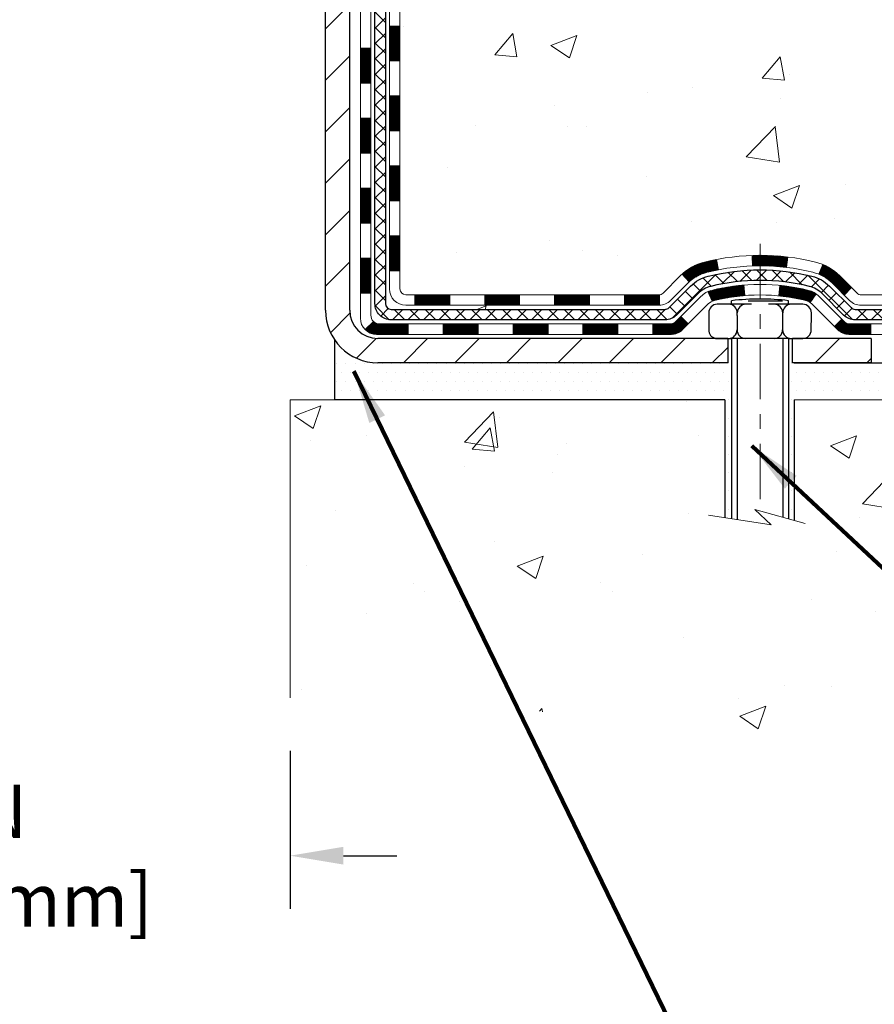
# Model space of a CAD drawing. Extents: x -308 to 3254, y -284 to 1977.
# Drawn here: x 22 to 28, y 10 to 16 of the extents above; entities that cross this region are included whole.
import ezdxf

# ---------------------------------------------------------------- set-up
doc = ezdxf.new("R2010")
doc.units = 0
doc.header["$LTSCALE"] = 5
doc.header["$MEASUREMENT"] = 0
doc.linetypes.add('CENTERX2', pattern=[4, 2.5, -0.5, 0.5, -0.5])
doc.layers.get('DEFPOINTS').update_dxf_attribs({"linetype": 'CONTINUOUS'})
for name, color, linetype, lineweight in [('CENTERLINE - L', 1, 'CENTERX2', 18), ('CONCRETE - H', 130, 'CONTINUOUS', 9), ('CONCRETE - L', 132, 'CONTINUOUS', 13), ('DECK COAT - H', 20, 'CONTINUOUS', 20), ('DECK COAT - L', 22, 'CONTINUOUS', 18), ('DIMS', 50, 'CONTINUOUS', 25), ('MIG FOOT - H', 251, 'CONTINUOUS', 20), ('MIG FOOT - L', 7, 'CONTINUOUS', 30), ('PVC SIDESHEET - H', 170, 'CONTINUOUS', 20), ('PVC SIDESHEET - L', 150, 'CONTINUOUS', 25), ('SCREW - L', 1, 'CONTINUOUS', 25), ('SETTING BED - H', 210, 'CONTINUOUS', 20), ('SETTING BED - L', 212, 'CONTINUOUS', 25), ('TEXT - 4', 241, 'CONTINUOUS', 25)]:
    doc.layers.add(name, color=color, linetype=linetype, lineweight=lineweight)
doc.layers.add('DECKCOAT', color=1, linetype='CONTINUOUS')
doc.layers.add('METAL11', color=7, linetype='CONTINUOUS')
doc.styles.add('ROMANS', font='romans', dxfattribs={"width": 0.9})
doc.dimstyles.get("Standard").update_dxf_attribs({"dimtxt": 0.18, "dimasz": 0.18, "dimexe": 0.18, "dimexo": 0.0625, "dimgap": 0.09, "dimtad": 0, "dimtih": 1, "dimtoh": 1, "dimdec": 4, "dimzin": 0, "dimdsep": 46, "dimtxsty": 'Standard', "dimcen": 0.09, "dimadec": 0, "dimazin": 0, "dimtfac": 1, "dimtdec": 4, "dimtofl": 0, "dimtmove": 0, "dimatfit": 3, "dimfxl": 1, "dimtolj": 1, "dimtzin": 0, "dimarcsym": 0})
doc.dimstyles.new('STANDARD$0', dxfattribs={"dimtxt": 0.18, "dimasz": 0.18, "dimexe": 0.18, "dimexo": 0.0625, "dimgap": 0.09, "dimtad": 0, "dimtih": 1, "dimtoh": 1, "dimdec": 4, "dimzin": 0, "dimdsep": 46, "dimtxsty": 'Standard', "dimcen": 0.09, "dimadec": 0, "dimazin": 0, "dimtfac": 1, "dimtdec": 4, "dimtofl": 0, "dimtmove": 0, "dimatfit": 3, "dimfxl": 1, "dimtolj": 1, "dimtzin": 0, "dimarcsym": 0})

# ---------------------------------------------------------------- blocks, each defined once
blk = doc.blocks.new('*D31')
at = {"layer": 'DEFPOINTS', "color": 0, "transparency": 16777216}
for p in [(27.44217063860003, 25.702356282643), (36.95292555358146, 25.702356282643), (28.23864238875922, 13.86967456604339)]:
    blk.add_point(p, dxfattribs=at)
at = {"layer": 'DIMS', "color": 0, "lineweight": -2, "transparency": 16777216}
for p, q in [((27.80217063860003, 25.702356282643), (37.31292555358146, 25.702356282643)), ((36.95292555358146, 25.342356282643), (36.95292555358146, 21.08167760797263)), ((36.95292555358145, 14.22967456604338), (36.95292555358146, 19.40167760797263)), ((28.59864238875922, 13.86967456604339), (37.31292555358145, 13.86967456604338))]:
    blk.add_line(p, q, dxfattribs=at)
at = {"layer": 'DIMS', "color": 0, "transparency": 16777216}
for points in [[(36.89292555358146, 25.342356282643), (37.01292555358146, 25.342356282643), (36.95292555358146, 25.702356282643)], [(36.89292555358145, 14.22967456604338), (37.01292555358145, 14.22967456604338), (36.95292555358145, 13.86967456604338)]]:
    blk.add_solid(points, dxfattribs=at)
at = {"layer": 'DIMS', "color": 0, "transparency": 16777216, "insert": (36.95292555358145, 20.24167760797263), "char_height": 0.36, "attachment_point": 5}
blk.add_mtext('\\A1;11 13/16 IN \\P [300.6mm]', dxfattribs=at)
blk = doc.blocks.new('*D33')
at = {"layer": 'DEFPOINTS', "color": 0, "transparency": 16777216}
for p in [(19.9421706386056, 11.60632847657826), (23.94217063866148, 11.6063284765894), (23.94217063866148, 10.53851277197543)]:
    blk.add_point(p, dxfattribs=at)
at = {"layer": 'DIMS', "color": 0, "lineweight": -2, "transparency": 16777216}
for p, q in [((19.9421706386056, 11.24632847657826), (19.9421706386056, 10.17851277197543)), ((23.94217063866148, 11.2463284765894), (23.94217063866148, 10.17851277197543)), ((19.5821706386056, 10.53851277197543), (19.2221706386056, 10.53851277197543)), ((24.30217063866148, 10.53851277197543), (24.66217063866148, 10.53851277197543))]:
    blk.add_line(p, q, dxfattribs=at)
at = {"layer": 'DIMS', "color": 0, "transparency": 16777216}
for points in [[(19.5821706386056, 10.59851277197543), (19.5821706386056, 10.47851277197543), (19.9421706386056, 10.53851277197543)], [(24.30217063866148, 10.59851277197543), (24.30217063866148, 10.47851277197543), (23.94217063866148, 10.53851277197543)]]:
    blk.add_solid(points, dxfattribs=at)
at = {"layer": 'DIMS', "color": 0, "transparency": 16777216, "insert": (21.72479940363377, 10.53851277197543), "char_height": 0.36, "attachment_point": 5}
blk.add_mtext('\\A1;4 IN \\P [101.6mm]', dxfattribs=at)

msp = doc.modelspace()

# ---------------------------------------------------------------- hatches: boundary and pattern name
at = {"layer": 'CONCRETE - H'}
h = msp.add_hatch(dxfattribs=at)
h.set_pattern_fill('AR-CONC', color=256, scale=0.252)
h.set_pattern_definition([(49.99999999999999, (-243.0425184222029, 815.239989530719), (1.807495660153899, -0.1581353801561397), [0.189, -2.079]), (355, (-243.0425184222029, 815.239989530719), (-0.34965336070476, 1.89552417692403), [0.1512, -1.6632]), (100.45144446, (-242.8918937860829, 815.226811583839), (1.457842293752322, 1.737388777240946), [0.1606252838399999, -1.766878122239999]), (46.18420000000002, (-243.0425184222029, 815.743989530719), (2.689448153292362, -0.4171085875985529), [0.2834999999999999, -3.118499999999999]), (96.63563549, (-242.8183978248029, 815.709230397079), (2.355348103099055, 2.454778873951867), [0.24093806184, -2.650318675199999]), (351.1841639899999, (-243.0425184222029, 815.743989530719), (2.355348101538028, 2.454778872680375), [0.2268, -2.49480000252]), (21, (-242.7905184222029, 815.617989530719), (1.504205771338524, -1.014599604476654), [0.189, -2.079]), (326.0000000000001, (-242.7905184222029, 815.617989530719), (0.613154636442386, 1.82737811351807), [0.1512, -1.6632]), (71.45144474, (-242.6651679421229, 815.533439564239), (2.117360389359527, 0.8127785050720117), [0.1606252788, -1.76687812224]), (37.50000000000001, (-243.0425184222029, 815.239989530719), (0.03064283539957249, 0.838892511654905), [0, -1.64304, 0, -1.6884, 0, -1.6695]), (7.499999999999999, (-243.0425184222029, 815.239989530719), (0.6629352343542145, 0.9939175139435478), [0, -0.9626399999999999, 0, -1.60524, 0, -0.6363]), (327.5, (-243.6044784222029, 815.239989530719), (1.345232539154471, -0.05683827677063698), [0, -0.63, 0, -1.9656, 0, -2.6082]), (317.5, (-243.8564784222029, 815.239989530719), (1.469629146742813, 0.2522645554774407), [0, -0.819, 0, -1.30536, 0, -1.8522])])
edge = h.paths.add_edge_path()
edge.add_spline(control_points=[(32.29590667022654, 13.61967766447651), (33.22945750765081, 13.79041022176921), (28.42471579068342, 15.62681198246014), (25.81050974308903, 16.22896191561881), (26.16495751934821, 20.73288138488738), (23.44571717587019, 27.50868354964223), (40.70337196817172, 22.78980405209325), (36.73507923892907, 25.70242196771085)], knot_values=[0, 0, 0, 0, 2.216143228349086, 6.794175841300717, 11.38814820105778, 13.73268177227866, 25.26693819813795, 25.26693819813795, 25.26693819813795, 25.26693819813795], degree=3, periodic=0)
edge.add_line((36.73507923892925, 25.70242196771233), (29.44217063860049, 25.702356282643))
edge.add_line((29.44217063860049, 25.702356282643), (29.44217063860054, 25.202356282643))
edge.add_line((29.44217063860054, 25.202356282643), (25.37505084352239, 25.202356282643))
edge.add_line((25.37505084352239, 25.202356282643), (25.37505084352244, 25.07786455181167))
edge.add_arc((25.29631068604209, 25.07786455181167), 0.0787401574803539, -90, 0, ccw=False)
edge.add_line((25.29631068604209, 24.99912439433137), (25.09749178840417, 24.99912439433137))
edge.add_line((25.09749178840417, 24.99912439433137), (25.09749178840417, 25.0528182669218))
edge.add_line((25.09749178840417, 25.0528182669218), (25.02662604037238, 25.0528182669218))
edge.add_line((25.02662604037238, 25.0528182669218), (25.0077480834953, 25.05281826692158))
edge.add_line((25.0077480834953, 25.05281826692158), (25.0077480834953, 25.00360466457221))
edge.add_arc((24.74119165061859, 25.00360466457141), 0.2665564328767118, -48.19385059346939, 1.709850039333105e-10, ccw=False)
edge.add_line((24.91888149444009, 24.80491231114365), (24.6036635539844, 24.60096407967058))
edge.add_arc((24.62505015062027, 24.56790942214161), 0.03937000000028294, 122.9031521391041, 186.6402612606492)
edge.add_line((24.58594425422604, 24.56335686602165), (24.58568015061979, 24.56335686602165))
edge.add_line((24.58568015061979, 24.56335686602165), (24.58568015062025, 24.4940376258246))
edge.add_line((24.58568015062025, 24.4940376258246), (24.58568015062014, 24.31157952486637))
edge.add_arc((24.64473515062082, 24.31157952486615), 0.05905500000068287, 179.9999999997794, 253.6672662411792)
edge.add_line((24.62812799813179, 24.25490770196188), (24.65141112514499, 24.24797809977849))
edge.add_line((24.65141112514499, 24.24797809977849), (24.6744687251167, 24.24071793543089))
edge.add_line((24.6744687251167, 24.24071793543089), (24.69714450530597, 24.23289812567282))
edge.add_line((24.69714450530597, 24.23289812567282), (24.71928217297142, 24.22428958725845))
edge.add_line((24.71928217297142, 24.22428958725845), (24.7407254353721, 24.21466323694176))
edge.add_line((24.7407254353721, 24.21466323694176), (24.76131799976707, 24.20378999147624))
edge.add_line((24.76131799976707, 24.20378999147624), (24.78090357341495, 24.19144076761631))
edge.add_line((24.78090357341495, 24.19144076761631), (24.79932589497281, 24.17738657007408))
edge.add_line((24.79932589497281, 24.17738657007408), (24.81647097677256, 24.16151682988857))
edge.add_line((24.81647097677256, 24.16151682988857), (24.83235063618582, 24.14407341086826))
edge.add_line((24.83235063618582, 24.14407341086826), (24.84699998756065, 24.12536344144519))
edge.add_line((24.84699998756065, 24.12536344144519), (24.86045414524602, 24.10569405005185))
edge.add_line((24.86045414524602, 24.10569405005185), (24.87274854280764, 24.0853702898678))
edge.add_line((24.87274854280764, 24.0853702898678), (24.88393422324822, 24.06459573590837))
edge.add_line((24.88393422324822, 24.06459573590837), (24.894084580727, 24.04342865658509))
edge.add_line((24.894084580727, 24.04342865658509), (24.90327403958059, 24.02191412476395))
edge.add_line((24.90327403958059, 24.02191412476395), (24.911571947303, 24.00008255037369))
edge.add_line((24.911571947303, 24.00008255037369), (24.91904539078683, 23.97795781427658))
edge.add_line((24.91904539078683, 23.97795781427658), (24.92576144657602, 23.95556376744548))
edge.add_line((24.92576144657602, 23.95556376744548), (24.93178719121494, 23.93292426085304))
edge.add_line((24.93178719121494, 23.93292426085304), (24.93718970124706, 23.91006314547212))
edge.add_line((24.93718970124706, 23.91006314547212), (24.94203605321724, 23.88700427227559))
edge.add_line((24.94203605321724, 23.88700427227559), (24.94639332366893, 23.86377149223631))
edge.add_line((24.94639332366893, 23.86377149223631), (24.95032858914607, 23.84038865632692))
edge.add_line((24.95032858914607, 23.84038865632692), (24.95390892619304, 23.81687961552052))
edge.add_line((24.95390892619304, 23.81687961552052), (24.95720141135376, 23.79326822078974))
edge.add_line((24.95720141135376, 23.79326822078974), (24.96027312117218, 23.76957832310723))
edge.add_line((24.96027312117218, 23.76957832310723), (24.96319113219221, 23.74583377344629))
edge.add_line((24.96319113219221, 23.74583377344629), (24.96600987324899, 23.72216462639801))
edge.add_arc((24.90737558525149, 23.71512805788973), 0.05905500000293188, -6.739442727389189, 6.843210701077112, ccw=False)
edge.add_line((24.96602252095869, 23.70819769300033), (24.96319113219221, 23.68442234233294))
edge.add_line((24.96319113219221, 23.68442234233294), (24.96027312117218, 23.66067779267178))
edge.add_line((24.96027312117218, 23.66067779267178), (24.95720141135376, 23.63698789498972))
edge.add_line((24.95720141135376, 23.63698789498972), (24.95390892619304, 23.61337650025871))
edge.add_line((24.95390892619304, 23.61337650025871), (24.95032858914607, 23.58986745945231))
edge.add_line((24.95032858914607, 23.58986745945231), (24.94639332366893, 23.56648462354315))
edge.add_line((24.94639332366893, 23.56648462354315), (24.94203605321724, 23.54325184350387))
edge.add_line((24.94203605321724, 23.54325184350387), (24.93718970124706, 23.52019297030733))
edge.add_line((24.93718970124706, 23.52019297030733), (24.93178719121494, 23.49733185492641))
edge.add_line((24.93178719121494, 23.49733185492641), (24.92576144657602, 23.47469234833397))
edge.add_line((24.92576144657602, 23.47469234833397), (24.91904539078683, 23.45229830150288))
edge.add_line((24.91904539078683, 23.45229830150288), (24.911571947303, 23.43017356540577))
edge.add_line((24.911571947303, 23.43017356540577), (24.90327403958059, 23.40834199101573))
edge.add_line((24.90327403958059, 23.40834199101573), (24.894084580727, 23.38682745919414))
edge.add_line((24.894084580727, 23.38682745919414), (24.88393422324822, 23.36566037987109))
edge.add_line((24.88393422324822, 23.36566037987109), (24.87274854280764, 23.34488582591166))
edge.add_line((24.87274854280764, 23.34488582591166), (24.86045414524602, 23.3245620657276))
edge.add_line((24.86045414524602, 23.3245620657276), (24.84699998756065, 23.30489267433427))
edge.add_line((24.84699998756065, 23.30489267433427), (24.83235063618582, 23.28618270491143))
edge.add_line((24.83235063618582, 23.28618270491143), (24.81647097677256, 23.26873928589112))
edge.add_line((24.81647097677256, 23.26873928589112), (24.79932589497281, 23.25286954570538))
edge.add_line((24.79932589497281, 23.25286954570538), (24.78090357341495, 23.23881534816314))
edge.add_line((24.78090357341495, 23.23881534816314), (24.76131799976707, 23.22646612430322))
edge.add_line((24.76131799976707, 23.22646612430322), (24.7407254353721, 23.21559287883792))
edge.add_line((24.7407254353721, 23.21559287883792), (24.71928217297142, 23.205966528521))
edge.add_line((24.71928217297142, 23.205966528521), (24.69714450530597, 23.19735799010664))
edge.add_line((24.69714450530597, 23.19735799010664), (24.6744687251167, 23.18953818034856))
edge.add_line((24.6744687251167, 23.18953818034856), (24.65141112514544, 23.18227801600096))
edge.add_line((24.65141112514544, 23.18227801600096), (24.62765085324526, 23.17520640435976))
edge.add_arc((24.64473515062008, 23.11867659091376), 0.05905500000025302, 106.8157343083375, 180)
edge.add_line((24.58568015061979, 23.11867659091376), (24.58568015067527, 14.26989717298045))
edge.add_arc((24.62505015067541, 14.26989717298045), 0.03937000000013313, 180, 269.9999999997518)
edge.add_line((24.62505015067524, 14.23052717298037), (26.47514922303577, 14.2305271729806))
edge.add_arc((26.47514922303606, 14.26989717298011), 0.03936999999950785, 269.9999999995864, 314.9999999999416)
edge.add_line((26.50298801701098, 14.24205837900513), (26.64828255620506, 14.38735291819944))
edge.add_arc((26.82838754557378, 14.2072479288305), 0.2547069186164597, 103.9020008909925, 134.9999999999638, ccw=False)
edge.add_arc((27.11767213865727, 13.03847815539109), 1.458745273113994, 89.99999999999551, 103.90200089106861, ccw=False)
edge.add_line((27.11767213865738, 14.49722342850509), (27.1176721386575, 14.52478242850509))
edge.add_arc((27.11767213865693, 13.03847815539052), 1.48630427311457, 89.99999999997809, 103.902000891051)
edge.add_arc((26.82838754557469, 14.20724792882993), 0.2822659186173592, 103.9020008911536, 135.0000000000163)
edge.add_line((26.62879540042246, 14.40684007398204), (26.51242811362164, 14.29047278718144))
edge.add_arc((26.43417005189093, 14.36863161158044), 0.1106034631342099, 271.85600049426995, 315.0363508036437, ccw=False)
edge.add_line((26.4377522386572, 14.25808617298048), (24.72347515067491, 14.25808617298048))
edge.add_arc((24.72347515067491, 14.36832217298047), 0.1102359999999862, 180, 270, ccw=False)
edge.add_line((24.61323915067493, 14.36832217298047), (24.61323915067948, 22.99562573035155))
edge.add_line((24.61323915067948, 22.99562573035155), (24.6841051506795, 22.99562573035155))
edge.add_line((24.6841051506795, 22.99562573035155), (24.68410515067495, 14.36832217298047))
edge.add_arc((24.72347515067486, 14.36832217298047), 0.03936999999990576, 180, 270.0000000000828)
edge.add_line((24.72347515067491, 14.32895217298051), (26.43438025315896, 14.32895217298051))
edge.add_arc((26.43438025315925, 14.36832217298002), 0.03936999999950785, 269.9999999995864, 314.9999999999416)
edge.add_line((26.46221904713417, 14.34048337900504), (26.57868557126716, 14.45694990313791))
edge.add_arc((26.82838754557389, 14.20724792883095), 0.3531319186160782, 103.90200089109447, 134.9999999999739, ccw=False)
edge.add_arc((27.11767213865761, 13.03847815539018), 1.557170273114998, 76.0979991089535, 103.90200089108288, ccw=False)
edge.add_arc((27.40695673174008, 14.20724792883152), 0.3531319186158398, 44.9999999999348, 76.09799910884738, ccw=False)
edge.add_line((27.65665870604704, 14.45694990313791), (27.77312523018003, 14.34048337900515))
edge.add_arc((27.80096402415535, 14.3683221729807), 0.03937000000016899, 225.000000000234, 270)
edge.add_line((27.80096402415535, 14.32895217298051), (28.01240540671517, 14.32895217298039))
edge.add_arc((28.01240540671455, 14.20895217297971), 0.1200000000006867, 60.000032678638604, 89.99999999970152, ccw=False)
edge.add_line((28.07240534744238, 14.3128752556554), (28.75249255304772, 13.92022724161041))
edge.add_arc((28.77217753360134, 13.95432267298497), 0.03937000000018052, 240.0000326788896, 270)
edge.add_line((28.77217753360134, 13.91495267298478), (29.68013547463039, 13.9149526729849))
edge.add_arc((29.68013547463011, 13.80471667298514), 0.1102359999997589, 59.9999999998945, 89.99999999985232, ccw=False)
edge.add_line((29.73525347463016, 13.9001838493964), (29.87101438224795, 13.82180225283776))
edge.add_arc((29.8906993822481, 13.85589767298438), 0.03936999999975906, 239.9999999995424, 269.9999999998346)
edge.add_line((29.89069938224799, 13.81652767298465), (30.56038308224794, 13.81652767298465))
edge.add_line((30.56038308224794, 13.81652767298465), (30.56038308224794, 13.74566167298485))
edge.add_line((30.56038308224794, 13.74566167298485), (30.56038308224839, 13.61967766447174))
edge.add_line((30.56038308224839, 13.61967766447174), (32.29590667022654, 13.61967766447651))
edge = h.paths.add_edge_path(flags=16)
edge.add_line((24.98484633762297, 23.79697969849508), (24.98720232747115, 23.77815531113492))
edge.add_line((24.98720232747115, 23.77815531113492), (24.98943580818747, 23.75931858733929))
edge.add_line((24.98943580818747, 23.75931858733929), (24.99158340956507, 23.74047321565922))
edge.add_line((24.99158340956507, 23.74047321565922), (24.99368176139575, 23.72162288464392))
edge.add_arc((22.68990968893917, 23.48970695575326), 2.315415893506847, 5.748480382825766, 7.62606875027629)
h = msp.add_hatch(dxfattribs=at)
h.set_pattern_fill('AR-CONC', color=256, scale=0.252)
h.set_pattern_definition([(49.99999999999999, (-39.1787163958457, 815.239989530719), (1.807495660153899, -0.1581353801561397), [0.189, -2.079]), (355, (-39.1787163958457, 815.239989530719), (-0.34965336070476, 1.89552417692403), [0.1512, -1.6632]), (100.45144446, (-39.0280917597257, 815.226811583839), (1.457842293752322, 1.737388777240946), [0.1606252838399998, -1.766878122239998]), (46.18420000000002, (-39.1787163958457, 815.743989530719), (2.689448153292362, -0.4171085875985529), [0.2834999999999995, -3.118499999999996]), (96.63563549, (-38.95459579844569, 815.709230397079), (2.355348103099055, 2.454778873951867), [0.24093806184, -2.650318675199999]), (351.1841639899999, (-39.1787163958457, 815.743989530719), (2.355348101538028, 2.454778872680375), [0.2268, -2.49480000252]), (21, (-38.92671639584569, 815.617989530719), (1.504205771338524, -1.014599604476654), [0.189, -2.079]), (326.0000000000001, (-38.92671639584569, 815.617989530719), (0.613154636442386, 1.82737811351807), [0.1512, -1.6632]), (71.45144474, (-38.8013659157657, 815.533439564239), (2.117360389359527, 0.8127785050720117), [0.1606252788, -1.76687812224]), (37.50000000000001, (-39.1787163958457, 815.239989530719), (0.03064283539957249, 0.838892511654905), [0, -1.64304, 0, -1.6884, 0, -1.6695]), (7.499999999999999, (-39.1787163958457, 815.239989530719), (0.6629352343542145, 0.9939175139435478), [0, -0.9626399999999999, 0, -1.60524, 0, -0.6363]), (327.5, (-39.7406763958457, 815.239989530719), (1.345232539154471, -0.05683827677063698), [0, -0.63, 0, -1.9656, 0, -2.6082]), (317.5, (-39.99267639584571, 815.239989530719), (1.469629146742813, 0.2522645554774407), [0, -0.819, 0, -1.30536, 0, -1.8522])])
edge = h.paths.add_edge_path()
edge.add_line((31.0533847342702, 13.61967506605129), (27.34789593822353, 13.61967506604094))
edge.add_line((27.34789593822353, 13.61967506604105), (27.3478959382258, 12.80399572371118))
edge.add_line((27.3478959382258, 12.80399572371107), (27.08231150868011, 12.87717153000881))
edge.add_line((27.08231150868011, 12.87717153000881), (27.19256332346941, 12.77372724944235))
edge.add_line((27.19256332346941, 12.77372724944235), (26.88041332776157, 12.82282511612266))
edge.add_line((26.88041332776157, 12.82282511612266), (26.8804133277593, 13.61967506603969))
edge.add_line((26.8804133277593, 13.61967506603969), (23.94217063865534, 13.6196750660315))
edge.add_line((23.94217063865534, 13.6196750660315), (23.94217063866142, 11.6063284765894))
edge.add_spline(control_points=[(24.00744259911249, 11.6063284765894), (24.44700955456057, 11.62321793418641), (25.38847491379221, 11.635449153747), (27.17931788854088, 11.0690360468509), (28.8069044334257, 12.34044839563762), (30.83658526325843, 12.5689745582963), (31.01615864045203, 13.42305134895901), (31.0533847342702, 13.61967506605129)], knot_values=[0, 0, 0, 0, 1.332308185977788, 2.823322404776244, 5.281195151907982, 7.259551608816274, 7.820053618560103, 7.820053618560103, 7.820053618560103, 7.820053618560103], degree=3, periodic=0)
at = {"layer": 'DECK COAT - H'}
h = msp.add_hatch(dxfattribs=at)
h.set_pattern_fill('ANSI31', color=256, scale=0.03937, style=0)
h.set_pattern_definition([(45, (-159.8440082963272, -103.0150154748721), (-0.003479849246914297, 0.003479849246914297), [])])
h.paths.add_polyline_path([(24.61323915067516, 14.72792473852996), (24.68410515067518, 14.72792473852974), (24.68410515067518, 14.49170473852973), (24.61323915067516, 14.49170473852996)])
h.paths.add_polyline_path([(24.61323915067538, 15.20036473852997), (24.68410515067541, 15.20036473852974), (24.68410515067541, 14.96414473852974), (24.61323915067538, 14.96414473852997)])
h.paths.add_polyline_path([(24.61323915067561, 15.67280313192964), (24.68410515067563, 15.67280313192941), (24.68410515067563, 15.43658473852975), (24.61323915067561, 15.43658473852997)])
h.paths.add_polyline_path([(24.61323915067607, 16.14524313192965), (24.68410515067609, 16.14524313192942), (24.68410515067586, 15.90902313192942), (24.61323915067584, 15.90902313192964)])
h.paths.add_polyline_path([(24.41638915067716, 15.0496492605489), (24.48725515067537, 15.0496492605489), (24.48725515067537, 14.8134292605489), (24.41638915067648, 14.8134292605489)])
h.paths.add_polyline_path([(24.41638915067807, 15.52208926054891), (24.48725515067582, 15.52208926054891), (24.48725515067559, 15.28586926054891), (24.41638915067762, 15.28586926054891)])
h.paths.add_polyline_path([(24.41638915067898, 15.99452926054892), (24.48725515067605, 15.99452926054892), (24.48725515067582, 15.75830926054891), (24.41638915067853, 15.75830926054891)])
h = msp.add_hatch(dxfattribs=at)
h.set_pattern_fill('ANSI31', color=256, scale=0.03937, style=0)
h.set_pattern_definition([(45, (-156.0569492786093, -147.6575080046919), (-0.003479849246914297, 0.003479849246914297), [])])
h.paths.add_polyline_path([(25.25665223865764, 14.32894957455869), (25.49287223865741, 14.32894957455869), (25.49287223865741, 14.25808357455867), (25.25665223865764, 14.25808357455867)])
h.paths.add_polyline_path([(25.44838413865756, 14.13209957455865), (25.68460413865733, 14.13209957455865), (25.68460413865733, 14.06123357455863), (25.44838413865756, 14.06123357455863)])
h.paths.add_polyline_path([(24.97594413865755, 14.13209957455865), (25.21216413865733, 14.13209957455865), (25.21216413865733, 14.06123357455863), (24.97594413865755, 14.06123357455863)])
edge = h.paths.add_edge_path()
edge.add_arc((24.54631015067486, 14.1911545745586), 0.05905499999999223, 225.0000000000195, 270.0000000000276)
edge.add_line((24.54631015067508, 14.13209957455865), (24.73972413865732, 14.13209957455865))
edge.add_line((24.73972413865732, 14.13209957455865), (24.73972413865732, 14.06123357455863))
edge.add_line((24.73972413865732, 14.06123357455863), (24.52662515067533, 14.06123357455863))
edge.add_arc((24.52662515067374, 14.17146957455225), 0.1102359999936198, 224.9999999980676, 270.00000000072384, ccw=False)
edge.add_line((24.44867652754493, 14.09352095142845), (24.5045519597121, 14.14939638359556))
h.paths.add_polyline_path([(24.41638915067603, 14.57720926054913), (24.48725515067514, 14.57704062752714), (24.48725515067514, 14.34082062752714), (24.41638915067557, 14.34098926054912)])
h.paths.add_polyline_path([(24.78421223865763, 14.32894957455869), (25.02043223865741, 14.32894957455869), (25.02043223865741, 14.25808357455867), (24.78421223865763, 14.25808357455867)])
h = msp.add_hatch(dxfattribs=at)
h.set_pattern_fill('ANSI31', color=256, scale=0.03937, style=0)
h.set_pattern_definition([(45, (-164.9004465310053, -147.7572033293993), (-0.003479849246914297, 0.003479849246914297), [])])
h.paths.add_polyline_path([(25.72909223865764, 14.32894957455869), (25.96531223865742, 14.32894957455869), (25.96531223865742, 14.25808357455867), (25.72909223865764, 14.25808357455867)])
h.paths.add_polyline_path([(26.20153223865765, 14.32894957455869), (26.43438025315919, 14.32894957455869, 0.02144170134057288), (26.43775223865788, 14.32909424328159), (26.43775223865742, 14.25808357455867), (26.20153223865765, 14.25808357455867)])
h.paths.add_polyline_path([(26.59156104987329, 14.46919067371482, -0.1237366593047226), (26.74354338508698, 14.55003334125058, -0.01313217533143259), (26.82341846774744, 14.56759099951296), (26.83680979752245, 14.49800176009444, 0.01313217533147817), (26.76056978785647, 14.48124314162351, 0.1237366593049013), (26.63908704670195, 14.41662386306939)])
h.paths.add_polyline_path([(25.92082413865757, 14.13209957455865), (26.15704413865734, 14.13209957455865), (26.15704413865734, 14.06123357455863), (25.92082413865757, 14.06123357455863)])
h.paths.add_polyline_path([(26.76530280710477, 14.35022908423662, -0.04324640446576285), (26.79083894833531, 14.3589494533976, -0.04070359398944642), (27.00908305365948, 14.39445478102243), (27.01474001125217, 14.32381492834156, 0.04070359398944876), (26.80786535110457, 14.29015925377053, 0.04324640446531137), (26.79390856723359, 14.2853931339971)])
h.paths.add_polyline_path([(26.39326413865757, 14.13209957455865), (26.51591819291212, 14.13209957455865, 0.1989123673794921), (26.54375698688733, 14.14363078058318), (26.58245291051327, 14.18232670420889), (26.63256273966891, 14.13221687505347), (26.59386681604298, 14.09352095142776, -0.198912367379553), (26.51591819291235, 14.06123357455863), (26.39326413865757, 14.06123357455863)])
h.paths.add_polyline_path([(27.06359708578822, 14.59470662854164, -0.008683585791257758), (27.11767213865761, 14.59564583008319), (27.11767213865761, 14.52477983008316, 0.008683585791259676), (27.06605801299867, 14.5238833711096)])
h.paths.add_polyline_path([(27.11767213865761, 14.59564583008319, -0.03014854381015566), (27.30494652345698, 14.58434345697492), (27.29642376471821, 14.51399182202954, 0.03014854381015595), (27.11767213865761, 14.52477983008316)])
h.paths.add_polyline_path([(27.25160994772233, 14.39218597975105, -0.03601941678383571), (27.44450532897946, 14.35894945339783, -0.0935601540946129), (27.49722573357127, 14.33482097618389), (27.45629327548301, 14.27697182899169, 0.09356015409565223), (27.42747892620997, 14.29015925377053, 0.03601941678380825), (27.24463244619966, 14.32166432046461)])
h.paths.add_polyline_path([(27.61991149800048, 14.11508691469862), (27.67002132715589, 14.16519674385449), (27.69158729042698, 14.14363078058318, 0.1989123673796988), (27.71942608440241, 14.13209957455865), (27.86666988440248, 14.13209957455865), (27.86666988440248, 14.06123357455863), (27.71942608440219, 14.06123357455863, -0.1989123673795969), (27.64147746127156, 14.09352095142776)])
h.paths.add_polyline_path([(27.60654887689253, 14.40683747556, 0.09785809462208828), (27.51562919144118, 14.46775319077983), (27.54291262178532, 14.53315658812767, -0.09785809462147925), (27.65665870604727, 14.4569473047161), (27.73599926887738, 14.37760674188621), (27.68588943972196, 14.32749691273057)])
at = {"layer": 'MIG FOOT - H'}
h = msp.add_hatch(dxfattribs=at)
h.set_pattern_fill('ANSI31', color=256, scale=1.9685, style=0)
h.set_pattern_definition([(45, (-923.7696043938474, -441.860247356195), (-0.1739924623457148, 0.1739924623457148), [])])
h.paths.add_polyline_path([(24.34417063865664, 24.46525456604081), (24.18017063865665, 24.46525456604081), (24.18017063865733, 23.90275456604081), (24.34417063865686, 23.90275456604081)])
edge = h.paths.add_edge_path()
edge.add_line((24.34417063865709, 23.52775456604081), (24.1801706386571, 23.52775456604081))
edge.add_line((24.1801706386571, 23.52775456604081), (24.1801706386571, 14.224004566041))
edge.add_arc((24.53450063865722, 14.224004566041), 0.3543300000001182, 180.0000000000092, 269.9999999999816)
edge.add_line((24.53450063865699, 13.86967456604111), (26.89892060765698, 13.86967456604111))
edge.add_line((26.89892060765698, 13.86967456604111), (26.89892060765663, 14.0336745660411))
edge.add_line((26.89892060765675, 14.0336745660411), (24.53450063865711, 14.0336745660411))
edge.add_arc((24.53450063865699, 14.224004566041), 0.1903299999999604, 179.9999999999829, 270.0000000000342, ccw=False)
edge.add_line((24.34417063865709, 14.224004566041), (24.34417063865709, 23.52775456604081))
h.paths.add_polyline_path([(27.86767063865688, 14.0336745660411), (27.33642366965688, 14.03367456604087), (27.33642366965688, 13.86967456604089), (27.8676706386571, 13.86967456604111)])
at = {"layer": 'PVC SIDESHEET - H'}
h = msp.add_hatch(dxfattribs=at)
h.set_pattern_fill('ANSI37', color=256, scale=0.59055, style=0)
h.set_pattern_definition([(45, (-159.844008296327, 124.8084027205066), (-0.05219773870371446, 0.05219773870371446), []), (135, (-159.844008296327, 124.8084027205066), (-0.05219773870371446, -0.05219773870371446), [])])
edge = h.paths.add_edge_path()
edge.add_line((24.51481415067548, 14.26989457455852), (24.51481415067616, 23.11867399249195))
edge.add_line((24.51481415067593, 23.11867399249195), (24.58568015067016, 23.11867399249195))
edge.add_line((24.58568015067027, 23.11867399249195), (24.58568015067539, 14.26989457455852))
edge.add_arc((24.62505015067524, 14.26989457455852), 0.0393699999999626, 539.999999999876, 630.0000000000828)
edge.add_line((24.62505015067546, 14.23052457455856), (26.475149223036, 14.23052457455856))
edge.add_arc((26.475149223036, 14.26989457455852), 0.03936999999984891, 270, 315)
edge.add_line((26.50298801701121, 14.24205578058331), (26.64828255620534, 14.38735031977751))
edge.add_arc((26.82838754557434, 14.20724533040834), 0.254706918616741, 463.9020008910764, 495, ccw=False)
edge.add_arc((27.11767213865761, 13.03847555696893), 1.458745273114345, 450.00000000000114, 463.9020008910778, ccw=False)
edge.add_line((27.11767213865761, 14.49722083008328), (27.11767213865761, 14.42635483008326))
edge.add_arc((27.11767213865761, 13.03847555696893), 1.387879273114407, 450.0000000000023, 463.9020008910806)
edge.add_arc((26.82838754557412, 14.20724533040857), 0.1838409186166517, 463.9020008910817, 495.0000000000188)
edge.add_line((26.69839238536071, 14.33724049062175), (26.55309784616674, 14.19194595142767))
edge.add_arc((26.475149223036, 14.26989457455852), 0.1102359999999386, 270, 315.0000000000314, ccw=False)
edge.add_line((26.475149223036, 14.15965857455853), (24.62505015067546, 14.15965857455853))
edge.add_arc((24.62505015067546, 14.26989457455852), 0.1102359999999862, 180, 270, ccw=False)
edge = h.paths.add_edge_path()
edge.add_arc((27.11767213865761, 13.03847555696893), 1.458745273114317, 436.0979991089357, 449.9999999999967, ccw=False)
edge.add_arc((27.40695673174065, 14.2072453304088), 0.2547069186164286, 405.00000000000904, 436.09799910894554, ccw=False)
edge.add_line((27.58706172110948, 14.38735031977762), (27.73235626030379, 14.24205578058331))
edge.add_arc((27.76019505427922, 14.26989457455852), 0.03937000000000822, 225, 270)
edge.add_line((27.76019505427922, 14.23052457455856), (27.98603236664854, 14.23052457455856))
edge.add_arc((27.98603236664854, 14.11052457455867), 0.1200000000000045, 419.9999999999996, 450, ccw=False)
edge.add_line((28.04603236664849, 14.2144476230128), (28.72611859774673, 13.82179965441605))
edge.add_arc((28.74580359774683, 13.85589507456302), 0.03936999999997297, 239.9999999999132, 269.9999999999586)
edge.add_line((28.74580359774683, 13.81652507456306), (29.69068463433661, 13.81652507456306))
edge.add_line((29.69068463433661, 13.81652507456306), (29.69068463433661, 13.74565907456315))
edge.add_line((29.69068463433661, 13.74565907456304), (28.74580359774683, 13.74565907456304))
edge.add_arc((28.74580359774683, 13.8558950745628), 0.110235999999901, 239.9999999999919, 270.0000000000148, ccw=False)
edge.add_line((28.69068559774684, 13.76042789815142), (28.00847981457224, 14.15429959071002))
edge.add_arc((27.98847981457226, 14.11965857455857), 0.03999999999995874, 419.999999999996, 450)
edge.add_line((27.98847981457226, 14.15965857455853), (27.76019505427917, 14.15965857455853))
edge.add_arc((27.76019505427922, 14.26989457455852), 0.1102359999999862, 225.0000000000313, 270, ccw=False)
edge.add_line((27.68224643114837, 14.19194595142767), (27.53695189195383, 14.33724049062209))
edge.add_arc((27.40695673174065, 14.20724533040902), 0.183840918616278, 405.0000000000407, 436.097999108954)
edge.add_arc((27.11767213865761, 13.03847555696893), 1.387879273114349, 436.0979991089393, 449.9999999999953)
edge.add_line((27.11767213865761, 14.42635483008326), (27.11767213865761, 14.49722083008328))
at = {"layer": 'SETTING BED - H', "linetype": 'Continuous'}
h = msp.add_hatch(dxfattribs=at)
h.set_pattern_fill('DOTS', color=256, scale=0.9842500000000001, style=0)
h.set_pattern_definition([(7.016477563892661e-15, (7.955655336885087, 4.268671300151482), (0.0307578125, 0.061515625), [0, -0.061515625])])
h.paths.add_polyline_path([(26.8804133277593, 13.61967506603969), (26.88041332776157, 12.82282511612266), (26.92481535755547, 12.81584115017949), (26.92481535755547, 14.0336745660411), (26.89892060765766, 14.0336745660411), (26.89892060765766, 13.86967456604111), (24.24401340653486, 13.86964954312157), (24.2436558908019, 13.61967506603219)])
h.paths.add_polyline_path([(27.3105289197602, 14.0336745660411), (27.33642366965756, 14.0336745660411), (27.33642366965756, 13.86967456604089), (28.2386423887811, 13.86967456604339), (28.67165422464888, 13.61967506604469), (27.34789593822353, 13.61967506604105), (27.3478959382258, 12.80399572371107), (27.3105289197602, 12.8142913638203)])

# ---------------------------------------------------------------- linework, layer by layer
at = {"layer": 'CENTERLINE - L', "ltscale": 0.03}
msp.add_line((27.11767213865761, 14.67277317995672), (27.11767213865761, 12.86822811274715), dxfattribs=at)
at = {"layer": 'CONCRETE - L'}
for p, q in [((23.9421706386558, 13.6196750660315), (23.94217063866148, 11.6063284765894)), ((23.9421706386558, 13.61967506603128), (26.8804133277593, 13.61967506603969)), ((26.88041332776157, 12.82282511612266), (26.8804133277593, 13.61967506603969)), ((27.34789593822353, 13.61967506604105), (27.3478959382258, 12.80399572371107)), ((27.34789593822353, 13.61967506604105), (31.0533847342702, 13.61967506605129))]:
    msp.add_line(p, q, dxfattribs=at)
msp.add_lwpolyline([(27.42141935407909, 12.78373800285749), (27.08231150868011, 12.87717153000881), (27.19256332346941, 12.77372724944235), (26.76826086637726, 12.84046550270796)], dxfattribs=at)
at = {"layer": 'DECK COAT - L'}
for p, q in [((24.6132391506722, 16.14524313192965), (24.68410515067222, 16.14524313192942)), ((24.41638915067853, 15.99452926054892), (24.48725515067855, 15.99452926054892)), ((24.61323915067175, 15.90902313192964), (24.68410515067177, 15.90902313192942)), ((24.41638915067807, 15.75830926054891), (24.4872551506781, 15.75830926054891)), ((24.61323915067084, 15.67280313192964), (24.68410515067086, 15.67280313192941)), ((24.41638915067716, 15.52208926054891), (24.48725515067719, 15.52208926054891)), ((24.61323915067652, 15.43658473852997), (24.68410515067654, 15.43658473852975)), ((24.41638915067716, 15.28586926054891), (24.48725515067719, 15.28586926054891)), ((24.61323915067584, 15.20036473852997), (24.68410515067586, 15.20036473852974)), ((24.41638915067671, 15.0496492605489), (24.48725515067673, 15.0496492605489)), ((24.61323915067584, 14.96414473852997), (24.68410515067586, 14.96414473852974)), ((24.4163891506758, 14.8134292605489), (24.48725515067582, 14.8134292605489)), ((24.61323915067561, 14.72792473852996), (24.68410515067563, 14.72792473852974)), ((24.4163891506758, 14.5772092605489), (24.48725515067582, 14.5772092605489)), ((27.06605801299867, 14.5238833711096), (27.06359708578822, 14.59470662854164)), ((27.29642376471821, 14.51399182202954), (27.30494652345698, 14.58434345697492)), ((26.83680979752245, 14.49800176009444), (26.82341846774744, 14.56759099951296)), ((27.51562919144118, 14.4677531907796), (27.54291262178532, 14.53315658812744)), ((24.61323915067561, 14.49170473852996), (24.68410515067563, 14.49170473852973)), ((26.63908704670195, 14.41662386306939), (26.59156104987352, 14.46919067371459)), ((27.01474001125217, 14.32381492834156), (27.00908305365948, 14.39445478102243)), ((27.24463244619966, 14.32166432046461), (27.25160994772233, 14.39218597975082)), ((27.68588943972219, 14.32749691273057), (27.73599926887738, 14.37760674188598)), ((24.4163891506758, 14.34098926054889), (24.48725515067582, 14.34098926054889)), ((24.78421223865763, 14.32894957455869), (24.78421223865763, 14.25808357455867)), ((25.02043223865741, 14.32894957455869), (25.02043223865741, 14.25808357455867)), ((25.25665223865764, 14.32894957455869), (25.25665223865764, 14.25808357455867)), ((25.49287223865741, 14.32894957455869), (25.49287223865741, 14.25808357455867)), ((25.72909223865764, 14.32894957455846), (25.72909223865764, 14.25808357455867)), ((25.96531223865742, 14.32894957455846), (25.96531223865742, 14.25808357455867)), ((26.20153223865765, 14.32894957455846), (26.20153223865765, 14.25808357455844)), ((26.43775223865788, 14.32894957455869), (26.43775223865742, 14.25808357455867)), ((26.79390856723359, 14.2853931339971), (26.76530280710477, 14.35022908423684)), ((27.45629327548323, 14.27697182899169), (27.4972257335715, 14.33482097618389)), ((24.50455195971227, 14.14939638359556), (24.44867652754493, 14.09352095142845)), ((24.73972413865732, 14.13209957455865), (24.73972413865732, 14.06123357455863)), ((24.97594413865755, 14.13209957455865), (24.97594413865755, 14.06123357455863)), ((25.21216413865733, 14.13209957455865), (25.21216413865733, 14.06123357455863)), ((25.44838413865756, 14.13209957455865), (25.44838413865756, 14.06123357455863)), ((25.68460413865733, 14.13209957455865), (25.68460413865733, 14.06123357455863)), ((25.92082413865757, 14.13209957455865), (25.92082413865757, 14.06123357455863)), ((26.15704413865734, 14.13209957455865), (26.15704413865734, 14.06123357455863)), ((26.39326413865757, 14.13209957455865), (26.39326413865757, 14.06123357455863)), ((27.67002132715589, 14.16519674385449), (27.6199114980007, 14.11508691469885)), ((27.86666988440248, 14.13209957455865), (27.86666988440248, 14.06123357455863))]:
    msp.add_line(p, q, dxfattribs=at)
for points in [[(24.52662515067533, 14.06123357455863, -0.414213562373095), (24.41638915067534, 14.17146957455861), (24.41638915069376, 23.1336288683317)], [(24.48725515068037, 23.13362886833124), (24.48725515067491, 14.1911545745586, 0.414213562373095), (24.54631015067508, 14.13209957455865)], [(24.72347515067514, 14.25808357455867, -0.414213562373095), (24.61323915067516, 14.36831957455865), (24.6132391506797, 23.05613335629528)], [(24.6841051506795, 23.05613170019456), (24.68410515067495, 14.36831957455865, 0.414213562373095), (24.72347515067514, 14.32894957455869)], [(24.72347515067514, 14.32894957455869), (26.43438025315919, 14.32894957455869, 0.1989123673796998), (26.4622190471344, 14.34048078058322), (26.57868557126704, 14.45694730471587, -0.1365295740960137), (26.74354338508721, 14.55003334125058, -0.1219165551892847), (27.49180089222801, 14.55003334125058, -0.1365295740960137), (27.65665870604772, 14.45694730471587), (27.77312523018014, 14.34048078058322, 0.1989123673796998), (27.80096402415558, 14.32894957455869), (28.01240540671535, 14.32894957455846, -0.1316523525283649)], [(28.01485285184691, 14.25808357455867), (27.80096402415558, 14.25808357455867, -0.1989123673796998), (27.72301540102472, 14.2903709514278), (27.60654887689253, 14.40683747556022, 0.1365295740960137), (27.47477448945853, 14.48124314162351, 0.1219165551892847), (26.76056978785647, 14.48124314162351, 0.1365295740960137), (26.62879540042246, 14.40683747556022), (26.51232887629004, 14.2903709514278, -0.1903426122985657), (26.43775223865742, 14.25808357455867), (24.72347515067514, 14.25808357455867)], [(24.54631015067508, 14.13209957455865), (26.51591819291235, 14.13209957455865, 0.1989123673796998), (26.54375698688756, 14.14363078058341), (26.71787954114353, 14.31775333483915, -0.1365295740960137), (26.79083894833531, 14.3589494533976, -0.1219165551892847), (27.44450532897969, 14.3589494533976, -0.1365295740960137), (27.51746473617123, 14.31775333483915), (27.69158729042698, 14.14363078058318, 0.1989123673796998), (27.71942608440241, 14.13209957455865), (27.95965946738357, 14.13209957455865, -0.1316524975874019)], [(27.96210691530729, 14.06123357455863), (27.71942608440241, 14.06123357455863, -0.1989123673796998), (27.64147746127156, 14.09352095142776), (27.46735490701559, 14.26764350568374, 0.1365295740960137), (27.42747892621043, 14.29015925377053, 0.1219165551892847), (26.80786535110479, 14.29015925377053, 0.1365295740960137), (26.76798937029918, 14.26764350568374), (26.5938668160432, 14.09352095142776, -0.1989123673796998), (26.51591819291235, 14.06123357455863), (24.52662515067533, 14.06123357455863)]]:
    msp.add_lwpolyline(points, format="xyb", dxfattribs=at)
at = {"layer": 'DECKCOAT'}
msp.add_line((26.63256273966891, 14.13221687505347), (26.58245291051327, 14.18232670420889), dxfattribs=at)
at = {"layer": 'METAL11'}
for p, q in [((26.89892060765698, 13.86967456604111), (26.89892060765698, 13.86967456604111)), ((26.8989206076572, 13.86967456604111), (26.8989206076572, 13.86967456604111)), ((26.89892060765743, 13.86967456604111), (26.89892060765743, 13.86967456604111))]:
    msp.add_line(p, q, dxfattribs=at)
at = {"layer": 'MIG FOOT - L'}
for p, q in [((24.1801706386571, 14.224004566041), (24.1801706386571, 23.52775456604081)), ((24.34417063865709, 14.224004566041), (24.34417063865709, 23.52775456604081)), ((26.89892060765698, 14.0336745660411), (24.53450063865699, 14.0336745660411)), ((26.89892060765675, 14.0336745660411), (26.89892060765698, 13.86967456604111)), ((27.33642366965688, 13.86967456604089), (27.33642366965688, 14.03367456604087)), ((27.8676706386571, 14.0336745660411), (27.33642366965688, 14.03367456604087)), ((27.86767063865688, 14.0336745660411), (27.86767063865688, 13.86967456604089)), ((27.86767063865688, 14.0336745660411), (27.8676706386571, 13.86967456604111)), ((26.89892060765698, 13.86967456604111), (24.53450063865699, 13.86967456604111)), ((27.8676706386571, 13.86967456604111), (27.33642366965688, 13.86967456604089))]:
    msp.add_line(p, q, dxfattribs=at)
for radius in [0.3543300000000045, 0.1903300000000045]:
    msp.add_arc((24.53450063865699, 14.224004566041), radius, 180, 270, dxfattribs=at)
at = {"layer": 'PVC SIDESHEET - L'}
for points in [[(24.62505015067546, 14.15965857455853, -0.414213562373095), (24.51481415067548, 14.26989457455852), (24.51481415067934, 23.13362886833102)], [(24.58568015067937, 23.11867399249195), (24.58568015067527, 14.26989457455852, 0.414213562373095), (24.62505015067546, 14.23052457455856)], [(24.62505015067546, 14.23052457455856), (26.475149223036, 14.23052457455856, 0.1989123673796998), (26.50298801701121, 14.24205578058331), (26.64828255620529, 14.3873503197774, -0.1365295740960137), (26.76719116671126, 14.45449139732409, -0.1219165551892847), (27.46815311060374, 14.45449139732409, -0.1365295740960137), (27.58706172110971, 14.3873503197774), (27.73235626030379, 14.24205578058331, 0.1989123673796998), (27.76019505427922, 14.23052457455856), (27.98603236664854, 14.23052457455856, -0.1316524975874019)], [(27.98847981457226, 14.15965857455853), (27.76019505427922, 14.15965857455853, -0.1989123673796998), (27.68224643114837, 14.19194595142767), (27.53695189195406, 14.33724049062198, 0.1365295740960137), (27.45112670783448, 14.38570119769702, 0.1219165551892847), (26.78421756948052, 14.38570119769702, 0.1365295740960137), (26.69839238536093, 14.33724049062198), (26.55309784616685, 14.19194595142767, -0.1989123673796998), (26.475149223036, 14.15965857455853), (24.62505015067546, 14.15965857455853)]]:
    msp.add_lwpolyline(points, format="xyb", dxfattribs=at)
at = {"layer": 'SCREW - L'}
for p, q in [((26.94410103566548, 14.26510270336394), (26.82838696700406, 14.26510270336394)), ((26.92573306641685, 14.26510270336394), (26.92573306641685, 14.28908036943312)), ((27.0598151043269, 14.26510270336394), (26.94410103566548, 14.26510270336394)), ((27.03686618492662, 14.28877294516587), (27.26829432224946, 14.28877294516587)), ((27.29124324164974, 14.26510270336394), (27.17552917298832, 14.26510270336394)), ((27.40695731031116, 14.26510270336394), (27.29124324164974, 14.26510270336394)), ((27.30994549398753, 14.26510270336394), (27.30994549398753, 14.28908036943312)), ((26.77052993267358, 14.20724566903323), (26.77052993267358, 14.18795999092299)), ((26.77052993267358, 14.18795999092299), (26.77052993267358, 14.08207401897494)), ((26.96346458216436, 14.18795999092299), (26.96346458216436, 14.20724566903323)), ((26.96346458216436, 14.18795999092299), (26.96346458216436, 14.08207401897494)), ((27.27104624320879, 14.18795999092299), (27.27104624320879, 14.20724566903323)), ((27.27104624320879, 14.08207401897494), (27.27104624320879, 14.18795999092299)), ((27.46403612052706, 14.09153160037181), (27.46481434464209, 14.18795999092299)), ((27.46481434464209, 14.18795999092299), (27.46481434464209, 14.20724566903323)), ((26.82760874288948, 14.0336745660411), (26.92481535755547, 14.0336745660411)), ((26.92481535755547, 14.0336745660411), (26.92481535755547, 12.81544186586416)), ((27.3105289197602, 14.0336745660411), (26.92481535755547, 14.0336745660411)), ((26.96228256546834, 14.0336745660411), (26.96228256546834, 12.81026211822655)), ((27.27096772630154, 14.0336745660411), (27.27096772630154, 12.82546906077255)), ((27.3105289197602, 14.0336745660411), (27.3105289197602, 12.81412907396043)), ((27.3105289197602, 14.0336745660411), (27.40617908619657, 14.0336745660411))]:
    msp.add_line(p, q, dxfattribs=at)
for centre, radius, start, end in [((26.82838696700406, 14.20724566903323), 0.05785703433070866, 90, 180), ((26.90560754783388, 14.20724566903323), 0.05785703433070866, 0, 90), ((27.11783928020219, 12.66046501902019), 1.639906325670983, 83.27266067357661, 96.72733932642336), ((27.0213216164953, 14.20724566903323), 0.05785703433070866, 90, 180), ((27.21318920887785, 14.20724566903323), 0.05785703433070866, 0, 90), ((27.32890327753927, 14.20724566903323), 0.05785703433070866, 90, 180), ((27.40695731031116, 14.20724566903323), 0.05785703433070866, 0, 90), ((26.82760874288948, 14.09153160037158), 0.05785703433065947, 189.4080560055728, 270.000000000026), ((26.90482932371884, 14.09153160037181), 0.05785703433070866, 270, 0), ((27.02054339238026, 14.09153160037181), 0.05785703433070866, 180, 270), ((27.21241098476327, 14.09153160037181), 0.05785703433070866, 270, 0), ((27.32812505342469, 14.09153160037181), 0.05785703433070866, 180, 270), ((27.40617908619657, 14.09153160037181), 0.05785703433070866, 270, 0)]:
    msp.add_arc(centre, radius, start, end, dxfattribs=at)
at = {"layer": 'SETTING BED - L'}
for p, q in [((24.2436558908019, 13.61967506603219), (24.24365669441028, 14.02161991001549)), ((27.34789593822285, 13.86967456604089), (28.2386423887811, 13.86967456604339)), ((26.8804133277593, 13.61967506603969), (24.2436558908019, 13.61967506603219)), ((26.8804133277593, 13.61967506603969), (26.88041332776157, 12.82282511612266)), ((27.34789593822353, 13.61967506604105), (27.3478959382258, 12.80399572371107))]:
    msp.add_line(p, q, dxfattribs=at)

# ---------------------------------------------------------------- dimensions: what is measured, and where the dimension line sits
at = {"layer": 'DIMS'}
dim = msp.add_linear_dim(base=(36.95292555358146, 25.702356282643), p1=(28.23864238875922, 13.86967456604339), p2=(27.44217063860003, 25.702356282643), angle=90, text='<> \\P[]', dimstyle='STANDARD$0', override={"dimtxt": 0.36, "dimasz": 0.36, "dimexe": 0.36, "dimexo": 0.36, "dimgap": 0.36, "dimlunit": 5, "dimpost": ' IN', "dimfrac": 2}, dxfattribs=at)
dim.commit()
dim.dimension.update_dxf_attribs({"geometry": '*D31', "text_midpoint": (36.95292555358145, 20.24167760797263), "dimtype": 160})
dim = msp.add_linear_dim(base=(23.94217063866148, 10.53851277197543), p1=(19.9421706386056, 11.60632847657826), p2=(23.94217063866148, 11.6063284765894), text='<> \\P[]', dimstyle='Standard', override={"dimtxt": 0.36, "dimasz": 0.36, "dimexe": 0.36, "dimexo": 0.36, "dimgap": 0.36, "dimlunit": 5, "dimpost": ' IN', "dimfrac": 2}, dxfattribs=at)
dim.commit()
dim.dimension.update_dxf_attribs({"geometry": '*D33', "text_midpoint": (21.72479940363377, 10.53851277197543), "dimtype": 160})

# ---------------------------------------------------------------- leaders
at = {"layer": 'TEXT - 4'}
for points in [[(24.3730259813421, 13.8121295642834), (27.36924928605345, 7.641781839517193), (27.57635292042642, 7.641781839517193)], [(27.06226525836445, 13.30793508791317), (31.46707706611886, 9.192562526104098), (31.65499796574119, 9.1925984999001)]]:
    msp.add_leader(points, dimstyle='Standard', override={"dimtxt": 0.7, "dimasz": 0.36, "dimexe": 0.5, "dimexo": 0.5, "dimtih": 0, "dimtoh": 0, "dimtxsty": 'ROMANS', "dimdle": 0.05, "dimclrd": 256, "dimclre": 256, "dimclrt": 256, "dimtfac": 0.3, "dimlwd": 65535, "dimlwe": 65535}, dxfattribs=at)

doc.saveas('drawing.dxf')
